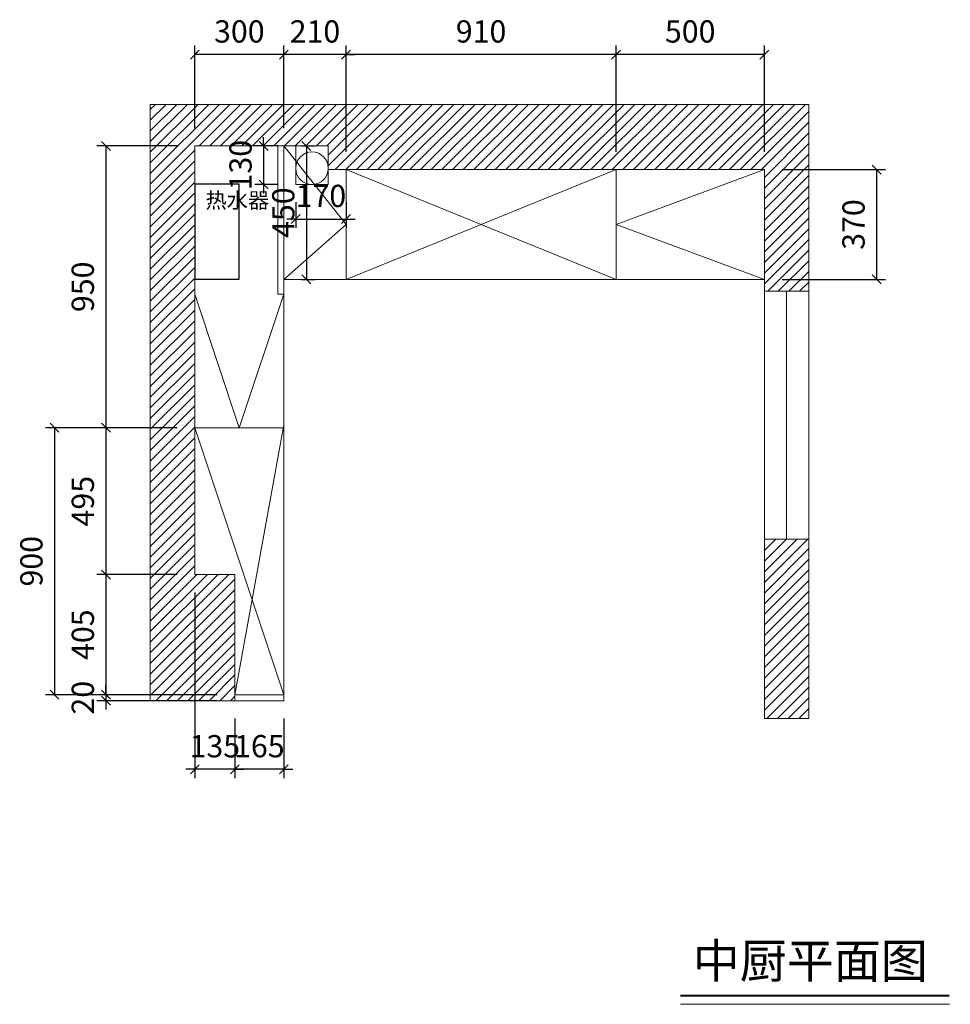
# Model space of a CAD drawing. Units: millimetres. Extents: x 85790 to 108543, y -101231 to -94733.
# Drawn here: x 89330 to 92467, y -101231 to -97912 of the extents above; entities that cross this region are included whole.
import ezdxf

# ---------------------------------------------------------------- set-up
doc = ezdxf.new("R2010")
doc.units = ezdxf.units.MM
doc.header["$LTSCALE"] = 8
doc.layers.add('1', color=7, linetype='Continuous', lineweight=20)
doc.layers.add('尺寸', color=7, linetype='Continuous', lineweight=9)
doc.layers.add('厨卫', color=1, linetype='Continuous')
doc.styles.get("Standard").update_dxf_attribs({"font": 'times.ttf', "height": 75})
doc.dimstyles.new('ISO-25', dxfattribs={"dimtxt": 70, "dimasz": 30, "dimexe": 30, "dimexo": 60, "dimgap": 30, "dimtad": 1, "dimdec": 0, "dimtxsty": 'Standard', "dimblk": 'OBLIQUE', "dimcen": 30, "dimclre": 256, "dimclrt": 256, "dimadec": 0, "dimazin": 0, "dimtfac": 1, "dimtdec": 0, "dimtix": 1, "dimtmove": 2, "dimatfit": 3, "dimldrblk": 'OBLIQUE', "dimfxl": 1, "dimarcsym": 0})
pattern_1 = [(45, (295.154, -41814.115), (-17.960512, 17.960512), [])]

# ---------------------------------------------------------------- blocks, each defined once
blk = doc.blocks.new('_Oblique')
at = {"color": 0, "lineweight": -2}
blk.add_line((-0.5, -0.5), (0.5, 0.5), dxfattribs=at)
blk = doc.blocks.new('*D4')
at = {"layer": 'Defpoints', "color": 0, "transparency": 16777216}
for p in [(91840.2, -98417.2), (91840.2, -98787.2), (92218.8, -98787.2)]:
    blk.add_point(p, dxfattribs=at)
at = {"layer": '尺寸', "lineweight": -2, "transparency": 16777216}
for p, q in [((91900.2, -98417.2), (92248.8, -98417.2)), ((91900.2, -98787.2), (92248.8, -98787.2))]:
    blk.add_line(p, q, dxfattribs=at)
at = {"layer": '尺寸', "color": 0, "lineweight": -2, "transparency": 16777216}
blk.add_line((92218.8, -98417.2), (92218.8, -98787.2), dxfattribs=at)
at = {"layer": '尺寸', "color": 0, "lineweight": -2, "transparency": 16777216, "xscale": 30, "yscale": 30, "zscale": 30}
for p, rotation in [((92218.8, -98417.2), 90), ((92218.8, -98787.2), 270)]:
    blk.add_blockref('_Oblique', p, dxfattribs=dict(at, rotation=rotation))
at = {"layer": '尺寸', "transparency": 16777216, "insert": (92150.5, -98602.2), "char_height": 75, "attachment_point": 5, "rotation": 90}
blk.add_mtext('370', dxfattribs=at)
blk = doc.blocks.new('*D5')
at = {"layer": 'Defpoints', "color": 0, "transparency": 16777216}
for p in [(91340.2, -98029.3), (91340.2, -98417.2), (91840.2, -98417.2)]:
    blk.add_point(p, dxfattribs=at)
at = {"layer": '尺寸', "lineweight": -2, "transparency": 16777216}
for p, q in [((91340.2, -98357.2), (91340.2, -97999.3)), ((91840.2, -98357.2), (91840.2, -97999.3))]:
    blk.add_line(p, q, dxfattribs=at)
at = {"layer": '尺寸', "color": 0, "lineweight": -2, "transparency": 16777216}
blk.add_line((91840.2, -98029.3), (91340.2, -98029.3), dxfattribs=at)
at = {"layer": '尺寸', "color": 0, "lineweight": -2, "transparency": 16777216, "xscale": 30, "yscale": 30, "zscale": 30, "rotation": 180}
blk.add_blockref('_Oblique', (91340.2, -98029.3), dxfattribs=at)
at = {"layer": '尺寸', "color": 0, "lineweight": -2, "transparency": 16777216, "xscale": 30, "yscale": 30, "zscale": 30}
blk.add_blockref('_Oblique', (91840.2, -98029.3), dxfattribs=at)
at = {"layer": '尺寸', "transparency": 16777216, "insert": (91590.2, -97961.1), "char_height": 75, "attachment_point": 5}
blk.add_mtext('500', dxfattribs=at)
blk = doc.blocks.new('*D6')
at = {"layer": 'Defpoints', "color": 0, "transparency": 16777216}
for p in [(90430.2, -98029.3), (90430.2, -98417.2), (91340.2, -98417.2)]:
    blk.add_point(p, dxfattribs=at)
at = {"layer": '尺寸', "lineweight": -2, "transparency": 16777216}
for p, q in [((90430.2, -98357.2), (90430.2, -97999.3)), ((91340.2, -98357.2), (91340.2, -97999.3))]:
    blk.add_line(p, q, dxfattribs=at)
at = {"layer": '尺寸', "color": 0, "lineweight": -2, "transparency": 16777216}
blk.add_line((91340.2, -98029.3), (90430.2, -98029.3), dxfattribs=at)
at = {"layer": '尺寸', "color": 0, "lineweight": -2, "transparency": 16777216, "xscale": 30, "yscale": 30, "zscale": 30, "rotation": 180}
blk.add_blockref('_Oblique', (90430.2, -98029.3), dxfattribs=at)
at = {"layer": '尺寸', "color": 0, "lineweight": -2, "transparency": 16777216, "xscale": 30, "yscale": 30, "zscale": 30}
blk.add_blockref('_Oblique', (91340.2, -98029.3), dxfattribs=at)
at = {"layer": '尺寸', "transparency": 16777216, "insert": (90885.2, -97961), "char_height": 75, "attachment_point": 5}
blk.add_mtext('910', dxfattribs=at)
blk = doc.blocks.new('*D7')
at = {"layer": 'Defpoints', "color": 0, "transparency": 16777216}
for p in [(90220.2, -98029.3), (90220.2, -98337.2), (90430.2, -98417.2)]:
    blk.add_point(p, dxfattribs=at)
at = {"layer": '尺寸', "lineweight": -2, "transparency": 16777216}
for p, q in [((90220.2, -98277.2), (90220.2, -97999.3)), ((90430.2, -98357.2), (90430.2, -97999.3))]:
    blk.add_line(p, q, dxfattribs=at)
at = {"layer": '尺寸', "color": 0, "lineweight": -2, "transparency": 16777216}
for p, q in [((90220.2, -98029.3), (90190.2, -98029.3)), ((90430.2, -98029.3), (90220.2, -98029.3)), ((90430.2, -98029.3), (90460.2, -98029.3))]:
    blk.add_line(p, q, dxfattribs=at)
at = {"layer": '尺寸', "color": 0, "lineweight": -2, "transparency": 16777216, "xscale": 30, "yscale": 30, "zscale": 30}
blk.add_blockref('_Oblique', (90220.2, -98029.3), dxfattribs=at)
at = {"layer": '尺寸', "color": 0, "lineweight": -2, "transparency": 16777216, "xscale": 30, "yscale": 30, "zscale": 30, "rotation": 180}
blk.add_blockref('_Oblique', (90430.2, -98029.3), dxfattribs=at)
at = {"layer": '尺寸', "transparency": 16777216, "insert": (90325.2, -97961.1), "char_height": 75, "attachment_point": 5}
blk.add_mtext('210', dxfattribs=at)
blk = doc.blocks.new('*D8')
at = {"layer": 'Defpoints', "color": 0, "transparency": 16777216}
for p in [(89920.2, -98029.3), (89920.2, -98337.2), (90220.2, -98337.2)]:
    blk.add_point(p, dxfattribs=at)
at = {"layer": '尺寸', "lineweight": -2, "transparency": 16777216}
for p, q in [((89920.2, -98277.2), (89920.2, -97999.3)), ((90220.2, -98277.2), (90220.2, -97999.3))]:
    blk.add_line(p, q, dxfattribs=at)
at = {"layer": '尺寸', "color": 0, "lineweight": -2, "transparency": 16777216}
blk.add_line((90220.2, -98029.3), (89920.2, -98029.3), dxfattribs=at)
at = {"layer": '尺寸', "color": 0, "lineweight": -2, "transparency": 16777216, "xscale": 30, "yscale": 30, "zscale": 30, "rotation": 180}
blk.add_blockref('_Oblique', (89920.2, -98029.3), dxfattribs=at)
at = {"layer": '尺寸', "color": 0, "lineweight": -2, "transparency": 16777216, "xscale": 30, "yscale": 30, "zscale": 30}
blk.add_blockref('_Oblique', (90220.2, -98029.3), dxfattribs=at)
at = {"layer": '尺寸', "transparency": 16777216, "insert": (90070.2, -97961.1), "char_height": 75, "attachment_point": 5}
blk.add_mtext('300', dxfattribs=at)
blk = doc.blocks.new('*D9')
at = {"layer": 'Defpoints', "color": 0, "transparency": 16777216}
for p in [(89920.2, -98337.2), (89620.4, -99287.2), (89920.2, -99287.2)]:
    blk.add_point(p, dxfattribs=at)
at = {"layer": '尺寸', "lineweight": -2, "transparency": 16777216}
for p, q in [((89860.2, -98337.2), (89590.4, -98337.2)), ((89860.2, -99287.2), (89590.4, -99287.2))]:
    blk.add_line(p, q, dxfattribs=at)
at = {"layer": '尺寸', "color": 0, "lineweight": -2, "transparency": 16777216}
blk.add_line((89620.4, -98337.2), (89620.4, -99287.2), dxfattribs=at)
at = {"layer": '尺寸', "color": 0, "lineweight": -2, "transparency": 16777216, "xscale": 30, "yscale": 30, "zscale": 30}
for p, rotation in [((89620.4, -98337.2), 90), ((89620.4, -99287.2), 270)]:
    blk.add_blockref('_Oblique', p, dxfattribs=dict(at, rotation=rotation))
at = {"layer": '尺寸', "transparency": 16777216, "insert": (89552.2, -98812.2), "char_height": 75, "attachment_point": 5, "rotation": 90}
blk.add_mtext('950', dxfattribs=at)
blk = doc.blocks.new('*D10')
at = {"layer": 'Defpoints', "color": 0, "transparency": 16777216}
for p in [(89920.2, -99287.2), (89620.4, -99782.2), (89920.2, -99782.2)]:
    blk.add_point(p, dxfattribs=at)
at = {"layer": '尺寸', "lineweight": -2, "transparency": 16777216}
for p, q in [((89860.2, -99287.2), (89590.4, -99287.2)), ((89860.2, -99782.2), (89590.4, -99782.2))]:
    blk.add_line(p, q, dxfattribs=at)
at = {"layer": '尺寸', "color": 0, "lineweight": -2, "transparency": 16777216}
blk.add_line((89620.4, -99287.2), (89620.4, -99782.2), dxfattribs=at)
at = {"layer": '尺寸', "color": 0, "lineweight": -2, "transparency": 16777216, "xscale": 30, "yscale": 30, "zscale": 30}
for p, rotation in [((89620.4, -99287.2), 90), ((89620.4, -99782.2), 270)]:
    blk.add_blockref('_Oblique', p, dxfattribs=dict(at, rotation=rotation))
at = {"layer": '尺寸', "transparency": 16777216, "insert": (89552.2, -99534.7), "char_height": 75, "attachment_point": 5, "rotation": 90}
blk.add_mtext('495', dxfattribs=at)
blk = doc.blocks.new('*D11')
at = {"layer": 'Defpoints', "color": 0, "transparency": 16777216}
for p in [(89920.2, -99782.2), (89620.4, -100187.2), (90055.2, -100187.2)]:
    blk.add_point(p, dxfattribs=at)
at = {"layer": '尺寸', "lineweight": -2, "transparency": 16777216}
for p, q in [((89860.2, -99782.2), (89590.4, -99782.2)), ((89995.2, -100187.2), (89590.4, -100187.2))]:
    blk.add_line(p, q, dxfattribs=at)
at = {"layer": '尺寸', "color": 0, "lineweight": -2, "transparency": 16777216}
blk.add_line((89620.4, -99782.2), (89620.4, -100187.2), dxfattribs=at)
at = {"layer": '尺寸', "color": 0, "lineweight": -2, "transparency": 16777216, "xscale": 30, "yscale": 30, "zscale": 30}
for p, rotation in [((89620.4, -99782.2), 90), ((89620.4, -100187.2), 270)]:
    blk.add_blockref('_Oblique', p, dxfattribs=dict(at, rotation=rotation))
at = {"layer": '尺寸', "transparency": 16777216, "insert": (89552.3, -99984.7), "char_height": 75, "attachment_point": 5, "rotation": 90}
blk.add_mtext('405', dxfattribs=at)
blk = doc.blocks.new('*D12')
at = {"layer": 'Defpoints', "color": 0, "transparency": 16777216}
for p in [(90055.2, -100187.2), (89620.4, -100207.2), (90055.2, -100207.2)]:
    blk.add_point(p, dxfattribs=at)
at = {"layer": '尺寸', "color": 0, "lineweight": -2, "transparency": 16777216}
for p, q in [((89620.4, -100187.2), (89620.4, -100157.2)), ((89620.4, -100187.2), (89620.4, -100207.2)), ((89620.4, -100207.2), (89620.4, -100237.2))]:
    blk.add_line(p, q, dxfattribs=at)
at = {"layer": '尺寸', "lineweight": -2, "transparency": 16777216}
for p, q in [((89995.2, -100187.2), (89590.4, -100187.2)), ((89995.2, -100207.2), (89590.4, -100207.2))]:
    blk.add_line(p, q, dxfattribs=at)
at = {"layer": '尺寸', "color": 0, "lineweight": -2, "transparency": 16777216, "xscale": 30, "yscale": 30, "zscale": 30}
for p, rotation in [((89620.4, -100187.2), 270), ((89620.4, -100207.2), 90)]:
    blk.add_blockref('_Oblique', p, dxfattribs=dict(at, rotation=rotation))
at = {"layer": '尺寸', "transparency": 16777216, "insert": (89552.3, -100197.2), "char_height": 75, "attachment_point": 5, "rotation": 90}
blk.add_mtext('20', dxfattribs=at)
blk = doc.blocks.new('*D13')
at = {"layer": 'Defpoints', "color": 0, "transparency": 16777216}
for p in [(90055.2, -100207.2), (90220.2, -100207.2), (90055.2, -100438.5)]:
    blk.add_point(p, dxfattribs=at)
at = {"layer": '尺寸', "lineweight": -2, "transparency": 16777216}
for p, q in [((90055.2, -100267.2), (90055.2, -100468.5)), ((90220.2, -100267.2), (90220.2, -100468.5))]:
    blk.add_line(p, q, dxfattribs=at)
at = {"layer": '尺寸', "color": 0, "lineweight": -2, "transparency": 16777216}
for p, q in [((90055.2, -100438.5), (90025.2, -100438.5)), ((90220.2, -100438.5), (90055.2, -100438.5)), ((90220.2, -100438.5), (90250.2, -100438.5))]:
    blk.add_line(p, q, dxfattribs=at)
at = {"layer": '尺寸', "color": 0, "lineweight": -2, "transparency": 16777216, "xscale": 30, "yscale": 30, "zscale": 30}
blk.add_blockref('_Oblique', (90055.2, -100438.5), dxfattribs=at)
at = {"layer": '尺寸', "color": 0, "lineweight": -2, "transparency": 16777216, "xscale": 30, "yscale": 30, "zscale": 30, "rotation": 180}
blk.add_blockref('_Oblique', (90220.2, -100438.5), dxfattribs=at)
at = {"layer": '尺寸', "transparency": 16777216, "insert": (90137.7, -100370.3), "char_height": 75, "attachment_point": 5}
blk.add_mtext('165', dxfattribs=at)
blk = doc.blocks.new('*D14')
at = {"layer": 'Defpoints', "color": 0, "transparency": 16777216}
for p in [(89920.2, -99782.2), (90055.2, -100207.2), (89920.2, -100438.5)]:
    blk.add_point(p, dxfattribs=at)
at = {"layer": '尺寸', "lineweight": -2, "transparency": 16777216}
for p, q in [((89920.2, -99842.2), (89920.2, -100468.5)), ((90055.2, -100267.2), (90055.2, -100468.5))]:
    blk.add_line(p, q, dxfattribs=at)
at = {"layer": '尺寸', "color": 0, "lineweight": -2, "transparency": 16777216}
for p, q in [((89920.2, -100438.5), (89890.2, -100438.5)), ((90055.2, -100438.5), (89920.2, -100438.5)), ((90055.2, -100438.5), (90085.2, -100438.5))]:
    blk.add_line(p, q, dxfattribs=at)
at = {"layer": '尺寸', "color": 0, "lineweight": -2, "transparency": 16777216, "xscale": 30, "yscale": 30, "zscale": 30}
blk.add_blockref('_Oblique', (89920.2, -100438.5), dxfattribs=at)
at = {"layer": '尺寸', "color": 0, "lineweight": -2, "transparency": 16777216, "xscale": 30, "yscale": 30, "zscale": 30, "rotation": 180}
blk.add_blockref('_Oblique', (90055.2, -100438.5), dxfattribs=at)
at = {"layer": '尺寸', "transparency": 16777216, "insert": (89987.7, -100370.3), "char_height": 75, "attachment_point": 5}
blk.add_mtext('135', dxfattribs=at)
blk = doc.blocks.new('*D15')
at = {"layer": 'Defpoints', "color": 0, "transparency": 16777216}
for p in [(89920.2, -99287.2), (89447.3, -100187.2), (89920.2, -100187.2)]:
    blk.add_point(p, dxfattribs=at)
at = {"layer": '尺寸', "lineweight": -2, "transparency": 16777216}
for p, q in [((89860.2, -99287.2), (89417.3, -99287.2)), ((89860.2, -100187.2), (89417.3, -100187.2))]:
    blk.add_line(p, q, dxfattribs=at)
at = {"layer": '尺寸', "color": 0, "lineweight": -2, "transparency": 16777216}
blk.add_line((89447.3, -99287.2), (89447.3, -100187.2), dxfattribs=at)
at = {"layer": '尺寸', "color": 0, "lineweight": -2, "transparency": 16777216, "xscale": 30, "yscale": 30, "zscale": 30}
for p, rotation in [((89447.3, -99287.2), 90), ((89447.3, -100187.2), 270)]:
    blk.add_blockref('_Oblique', p, dxfattribs=dict(at, rotation=rotation))
at = {"layer": '尺寸', "transparency": 16777216, "insert": (89379, -99737.2), "char_height": 75, "attachment_point": 5, "rotation": 90}
blk.add_mtext('900', dxfattribs=at)
blk = doc.blocks.new('*D39')
at = {"layer": 'Defpoints', "color": 0, "transparency": 16777216}
for p in [(90220.2, -98337.2), (90220.2, -98787.2), (90296.3, -98787.2)]:
    blk.add_point(p, dxfattribs=at)
at = {"layer": '尺寸', "lineweight": -2, "transparency": 16777216}
for p, q in [((90280.2, -98337.2), (90326.3, -98337.2)), ((90280.2, -98787.2), (90326.3, -98787.2))]:
    blk.add_line(p, q, dxfattribs=at)
at = {"layer": '尺寸', "color": 0, "lineweight": -2, "transparency": 16777216}
blk.add_line((90296.3, -98337.2), (90296.3, -98787.2), dxfattribs=at)
at = {"layer": '尺寸', "color": 0, "lineweight": -2, "transparency": 16777216, "xscale": 30, "yscale": 30, "zscale": 30}
for p, rotation in [((90296.3, -98337.2), 90), ((90296.3, -98787.2), 270)]:
    blk.add_blockref('_Oblique', p, dxfattribs=dict(at, rotation=rotation))
at = {"layer": '尺寸', "transparency": 16777216, "insert": (90228.2, -98562.2), "char_height": 75, "attachment_point": 5, "rotation": 90}
blk.add_mtext('450', dxfattribs=at)
blk = doc.blocks.new('*D99')
at = {"layer": 'Defpoints', "color": 0, "transparency": 16777216}
for p in [(90260.2, -98337.2), (90152.1, -98467.2), (90260.2, -98467.2)]:
    blk.add_point(p, dxfattribs=at)
at = {"layer": '尺寸', "color": 0, "lineweight": -2, "transparency": 16777216}
for p, q in [((90152.1, -98337.2), (90152.1, -98307.2)), ((90152.1, -98337.2), (90152.1, -98467.2)), ((90152.1, -98467.2), (90152.1, -98497.2))]:
    blk.add_line(p, q, dxfattribs=at)
at = {"layer": '尺寸', "lineweight": -2, "transparency": 16777216}
for p, q in [((90200.2, -98337.2), (90122.1, -98337.2)), ((90200.2, -98467.2), (90122.1, -98467.2))]:
    blk.add_line(p, q, dxfattribs=at)
at = {"layer": '尺寸', "color": 0, "lineweight": -2, "transparency": 16777216, "xscale": 30, "yscale": 30, "zscale": 30}
for p, rotation in [((90152.1, -98337.2), 270), ((90152.1, -98467.2), 90)]:
    blk.add_blockref('_Oblique', p, dxfattribs=dict(at, rotation=rotation))
at = {"layer": '尺寸', "transparency": 16777216, "insert": (90084, -98402.2), "char_height": 75, "attachment_point": 5, "rotation": 90}
blk.add_mtext('130', dxfattribs=at)
blk = doc.blocks.new('*D100')
at = {"layer": 'Defpoints', "color": 0, "transparency": 16777216}
for p in [(90260.2, -98467.2), (90430.2, -98467.2), (90430.2, -98583.7)]:
    blk.add_point(p, dxfattribs=at)
at = {"layer": '尺寸', "lineweight": -2, "transparency": 16777216}
for p, q in [((90260.2, -98527.2), (90260.2, -98613.7)), ((90430.2, -98527.2), (90430.2, -98613.7))]:
    blk.add_line(p, q, dxfattribs=at)
at = {"layer": '尺寸', "color": 0, "lineweight": -2, "transparency": 16777216}
for p, q in [((90260.2, -98583.7), (90230.2, -98583.7)), ((90260.2, -98583.7), (90430.2, -98583.7)), ((90430.2, -98583.7), (90460.2, -98583.7))]:
    blk.add_line(p, q, dxfattribs=at)
at = {"layer": '尺寸', "color": 0, "lineweight": -2, "transparency": 16777216, "xscale": 30, "yscale": 30, "zscale": 30}
blk.add_blockref('_Oblique', (90260.2, -98583.7), dxfattribs=at)
at = {"layer": '尺寸', "color": 0, "lineweight": -2, "transparency": 16777216, "xscale": 30, "yscale": 30, "zscale": 30, "rotation": 180}
blk.add_blockref('_Oblique', (90430.2, -98583.7), dxfattribs=at)
at = {"layer": '尺寸', "transparency": 16777216, "insert": (90345.2, -98515.5), "char_height": 75, "attachment_point": 5}
blk.add_mtext('170', dxfattribs=at)

msp = doc.modelspace()

# ---------------------------------------------------------------- hatches: boundary and pattern name
at = {"layer": '尺寸'}
h = msp.add_hatch(dxfattribs=at)
h.set_pattern_fill('ANSI31', color=256, scale=8)
h.set_pattern_definition(pattern_1)
h.paths.add_polyline_path([(91840.2, -98417.2), (91840.2, -98827.2), (91990.2, -98827.2), (91990.2, -98197.2), (89770.2, -98197.2), (89770.2, -100207.2), (90055.2, -100207.2), (90055.2, -99782.2), (89920.2, -99782.2), (89920.2, -98337.2), (90370.2, -98337.2), (90370.2, -98417.2)])
h = msp.add_hatch(dxfattribs=at)
h.set_pattern_fill('ANSI31', color=256, scale=8)
h.set_pattern_definition(pattern_1)
h.paths.add_polyline_path([(91990.2, -99662.2), (91840.2, -99662.2), (91840.2, -100267.2), (91990.2, -100267.2)])

# ---------------------------------------------------------------- linework, layer by layer
at = {"layer": '1'}
msp.add_line((91557.1, -101230.5), (92463.9, -101230.5), dxfattribs=at)
at = {"layer": '1', "const_width": 6.39}
msp.add_lwpolyline([(91557.1, -101201.1), (92463.9, -101201.1)], dxfattribs=at)
msp.add_lwpolyline([(91557.1, -101201.1), (92463.9, -101201.1)], dxfattribs=at)
at = {"layer": '厨卫'}
msp.add_lwpolyline([(89920.2, -98786), (90070.2, -98786), (90070.2, -98466), (89920.2, -98466)], close=True, dxfattribs=at)
at = {"layer": '尺寸'}
for p, q in [((89770.2, -100207.2), (89770.2, -98197.2)), ((89770.2, -98197.2), (91990.2, -98197.2)), ((91990.2, -100267.2), (91990.2, -98197.2)), ((89920.2, -99782.2), (89920.2, -98337.2)), ((89920.2, -98337.2), (90370.2, -98337.2)), ((90220.2, -100207.2), (90220.2, -98337.2)), ((90220.2, -98337.2), (90430.2, -98602.2)), ((90370.2, -98337.2), (90370.2, -98467.2)), ((90370.2, -98417.2), (91840.2, -98417.2)), ((90430.2, -98787.2), (90430.2, -98417.2)), ((91340.2, -98787.2), (90430.2, -98417.2)), ((91340.2, -98417.2), (90430.2, -98787.2)), ((91340.2, -98787.2), (91340.2, -98417.2)), ((91840.2, -98417.2), (91340.2, -98602.2)), ((91840.2, -98417.2), (91840.2, -98827.2)), ((90430.2, -98602.2), (90220.2, -98787.2)), ((91340.2, -98602.2), (91840.2, -98787.2)), ((90220.2, -98787.2), (91840.2, -98787.2)), ((91840.2, -98827.2), (91840.2, -99662.2)), ((91840.2, -98827.2), (91990.2, -98827.2)), ((91915.2, -98827.2), (91915.2, -99662.2)), ((89920.2, -98837.2), (90070.2, -99287.2)), ((90070.2, -99287.2), (90220.2, -98837.2)), ((90220.2, -99287.2), (89920.2, -99287.2)), ((89920.2, -99287.2), (90220.2, -100187.2)), ((90055.2, -100187.2), (90220.2, -99277.2)), ((91840.2, -99662.2), (91840.2, -100267.2)), ((91840.2, -99662.2), (91990.2, -99662.2)), ((90055.2, -99782.2), (89920.2, -99782.2)), ((90055.2, -100207.2), (90055.2, -99782.2)), ((90055.2, -100187.2), (90220.2, -100187.2)), ((90055.2, -100207.2), (89770.2, -100207.2)), ((90055.2, -100207.2), (90220.2, -100207.2)), ((91840.2, -100267.2), (91990.2, -100267.2))]:
    msp.add_line(p, q, dxfattribs=at)
at = {"layer": '尺寸', "color": 5}
for p in [(90260.2, -98337.2), (90370.2, -98467.2)]:
    msp.add_line(p, (90260.2, -98467.2), dxfattribs=at)
at = {"layer": '尺寸'}
for points in [[(90220.2, -98837.2), (90200.2, -98837.2), (90200.2, -98337.2), (90220.2, -98337.2)], [(90220.2, -98337.2), (90220.2, -98337.2), (90220.2, -98837.2), (90220.2, -98837.2)]]:
    msp.add_lwpolyline(points, close=True, dxfattribs=at)
at = {"layer": '尺寸', "color": 5}
msp.add_circle((90315.2, -98412.4), 55, dxfattribs=at)

# ---------------------------------------------------------------- texts
at = {"layer": '1', "insert": (91598.8, -101025.9), "char_height": 116.194, "width": 3216.895, "attachment_point": 1}
msp.add_mtext('{\\fSimSun|b0|i0|c134|p2;中厨平面图}', dxfattribs=at)
at = {"layer": '厨卫', "insert": (89956.1, -98494.3), "char_height": 52.5, "attachment_point": 1}
msp.add_mtext_dynamic_manual_height_columns('{\\fSimSun|b0|i0|c134|p2;热水器}', width=79.86, gutter_width=375, heights=[0], dxfattribs=at)

# ---------------------------------------------------------------- dimensions: what is measured, and where the dimension line sits
at = {"layer": '尺寸'}
for base, p1, p2, picture, middle in [((89920.2, -98029.3), (90220.2, -98337.2), (89920.2, -98337.2), '*D8', (90070.2, -97961.1)), ((90220.2, -98029.3), (90430.2, -98417.2), (90220.2, -98337.2), '*D7', (90325.2, -97961.1)), ((90430.2, -98029.3), (91340.2, -98417.2), (90430.2, -98417.2), '*D6', (90885.2, -97961)), ((91340.2, -98029.3), (91840.2, -98417.2), (91340.2, -98417.2), '*D5', (91590.2, -97961.1)), ((90430.2, -98583.7), (90260.2, -98467.2), (90430.2, -98467.2), '*D100', (90345.2, -98515.5)), ((89920.2, -100438.5), (90055.2, -100207.2), (89920.2, -99782.2), '*D14', (89987.7, -100370.3)), ((90055.2, -100438.5), (90220.2, -100207.2), (90055.2, -100207.2), '*D13', (90137.7, -100370.3))]:
    dim = msp.add_linear_dim(base=base, p1=p1, p2=p2, dimstyle='ISO-25', dxfattribs=at)
    dim.commit()
    dim.dimension.update_dxf_attribs({"geometry": picture, "text_midpoint": middle})
for base, p1, p2, picture, middle in [((89620.4, -99287.2), (89920.2, -98337.2), (89920.2, -99287.2), '*D9', (89552.2, -98812.2)), ((90152.1, -98467.2), (90260.2, -98337.2), (90260.2, -98467.2), '*D99', (90084, -98402.2)), ((90296.3, -98787.2), (90220.2, -98337.2), (90220.2, -98787.2), '*D39', (90228.2, -98562.2)), ((92218.8, -98787.2), (91840.2, -98417.2), (91840.2, -98787.2), '*D4', (92150.5, -98602.2)), ((89447.3, -100187.2), (89920.2, -99287.2), (89920.2, -100187.2), '*D15', (89379, -99737.2)), ((89620.4, -99782.2), (89920.2, -99287.2), (89920.2, -99782.2), '*D10', (89552.2, -99534.7)), ((89620.4, -100187.2), (89920.2, -99782.2), (90055.2, -100187.2), '*D11', (89552.3, -99984.7)), ((89620.4, -100207.2), (90055.2, -100187.2), (90055.2, -100207.2), '*D12', (89552.3, -100197.2))]:
    dim = msp.add_linear_dim(base=base, p1=p1, p2=p2, angle=90, dimstyle='ISO-25', dxfattribs=at)
    dim.commit()
    dim.dimension.update_dxf_attribs({"geometry": picture, "text_midpoint": middle})

doc.saveas('drawing.dxf')
